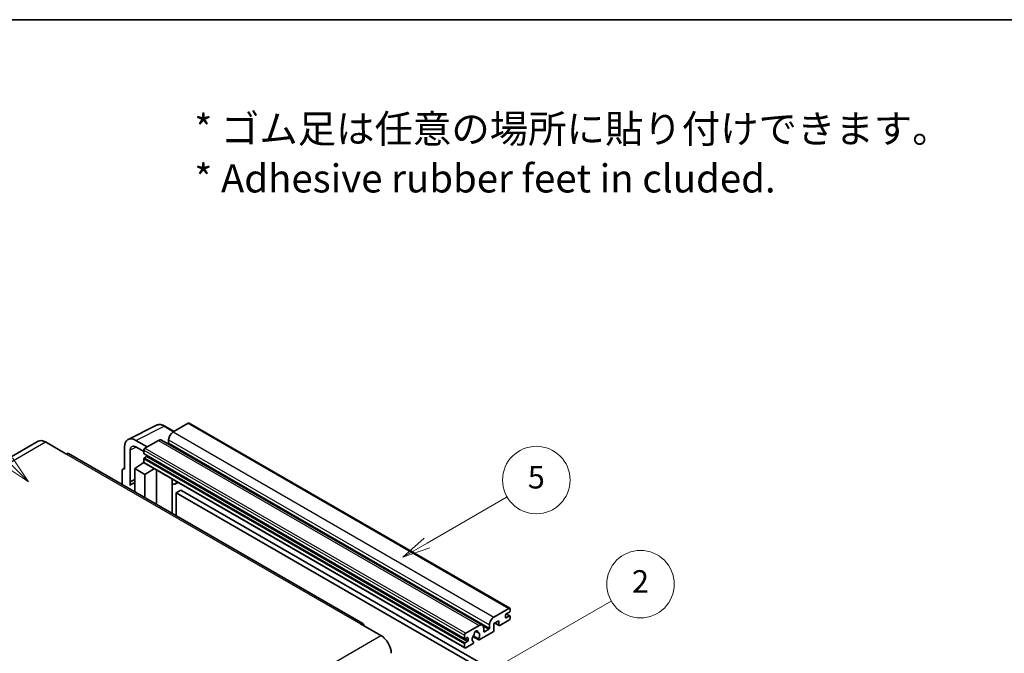
# Model space of a CAD drawing. Units: millimetres. Extents: x -23 to 10409, y 27 to 1713.
# Drawn here: x 485 to 1010, y 1375 to 1713 of the extents above; entities that cross this region are included whole.
import ezdxf

# ---------------------------------------------------------------- set-up
doc = ezdxf.new("R2010")
doc.units = ezdxf.units.MM
for name, color, linetype, lineweight in [('Border (ISO)', 7, 'Continuous', 35), ('Symbol (ISO)', 7, 'Continuous', 18), ('Visible (ISO)', 7, 'Continuous', 35), ('Visible Narrow (ISO)', 7, 'Continuous', 25)]:
    doc.layers.add(name, color=color, linetype=linetype, lineweight=lineweight)
doc.layers.add('Symbol (TK)', color=100, linetype='Continuous', lineweight=18, true_color=0x00ff3f)
doc.styles.add('Note Text (TK)', font='MS PGothic.ttf')
doc.styles.add('Note Text (TK2)', font='MS PGothic.ttf')

# ---------------------------------------------------------------- blocks, each defined once
blk = doc.blocks.new('図面枠 tk図枠')
at = {"layer": 'Border (ISO)'}
blk.add_line((14.5, 289), (405.5, 289), dxfattribs=at)
blk = doc.blocks.new('バルーン1')
at = {"layer": 'Symbol (TK)', "color": 100, "true_color": 0x00ff40}
for p, q in [((135.331, 242.488), (142.428, 246.586)), ((135.081, 242.921), (133.166, 241.238)), ((135.331, 242.488), (133.166, 241.238)), ((133.166, 241.238), (135.581, 242.055))]:
    blk.add_line(p, q, dxfattribs=at)
at = {"layer": 'Symbol (TK)'}
blk.add_circle((145.026, 248.086), 3, dxfattribs=at)
at = {"layer": 'Symbol (TK)', "color": 7, "insert": (145.026, 248.08), "char_height": 2, "attachment_point": 5, "style": 'Note Text (TK2)'}
blk.add_mtext('5', dxfattribs=at)
blk = doc.blocks.new('バルーン6')
at = {"layer": 'Symbol (TK)', "color": 100, "true_color": 0x00ff40}
for p, q in [((98.145, 249.698), (91.81, 256.033)), ((97.791, 249.345), (99.912, 247.93)), ((98.145, 249.698), (99.912, 247.93)), ((99.912, 247.93), (98.498, 250.052))]:
    blk.add_line(p, q, dxfattribs=at)
at = {"layer": 'Symbol (TK)'}
blk.add_circle((89.697, 258.146), 3, dxfattribs=at)
at = {"layer": 'Symbol (TK)', "color": 7, "insert": (89.697, 258.14), "char_height": 2, "attachment_point": 5, "style": 'Note Text (TK2)'}
blk.add_mtext('6', dxfattribs=at)
blk = doc.blocks.new('バルーン10')
at = {"layer": 'Symbol (TK)', "color": 100, "true_color": 0x00ff40}
for p, q in [((141.038, 231.192), (151.68, 237.335)), ((140.788, 231.625), (138.873, 229.942)), ((141.038, 231.192), (138.873, 229.942)), ((138.873, 229.942), (141.288, 230.759))]:
    blk.add_line(p, q, dxfattribs=at)
at = {"layer": 'Symbol (TK)'}
blk.add_circle((154.278, 238.835), 3, dxfattribs=at)
at = {"layer": 'Symbol (TK)', "color": 7, "insert": (154.278, 238.818), "char_height": 2, "attachment_point": 5, "style": 'Note Text (TK2)'}
blk.add_mtext('2', dxfattribs=at)

msp = doc.modelspace()

# ---------------------------------------------------------------- linework, layer by layer
at = {"layer": 'Visible (ISO)'}
for p, q in [((543.0148, 1489.3053), (558.0999, 1496.8392)), ((567.4998, 1493.5468), (562.6298, 1496.3586)), ((575.0302, 1497.8945), (567.0298, 1493.2755)), ((575.4588, 1497.9369), (746.3766, 1399.2575)), ((495.1086, 1488.3037), (338.1309, 1397.6725)), ((498.9657, 1487.9216), (509.8754, 1481.6229)), ((541.0891, 1485.3014), (541.0891, 1473.3996)), ((553.2109, 1485.2971), (547.1463, 1488.7985)), ((547.15, 1485.295), (551.3927, 1482.8455)), ((559.1506, 1488.7264), (551.9988, 1484.5973)), ((560.8649, 1488.8962), (731.7827, 1390.2168)), ((564.6055, 1489.0763), (564.6055, 1487.3967)), ((668.1388, 1391.1191), (511.1611, 1481.7502)), ((544.1214, 1466.7469), (544.1214, 1483.5464)), ((551.3927, 1483.5475), (551.3927, 1481.8678)), ((551.4992, 1481.6324), (722.417, 1382.953)), ((552.8473, 1480.1882), (551.7563, 1479.5583)), ((546.5439, 1473.7495), (551.4472, 1476.9902)), ((550.394, 1476.342), (551.3969, 1477.1687)), ((550.4327, 1476.3197), (550.394, 1476.342)), ((550.394, 1476.342), (550.394, 1476.2941)), ((551.3927, 1478.9284), (551.3927, 1477.2488)), ((551.5702, 1476.8564), (722.488, 1378.177)), ((539.8769, 1472.7006), (539.8769, 1465.1712)), ((540.2621, 1473.5014), (541.0891, 1473.9144)), ((541.0891, 1473.3996), (541.0884, 1473.4)), ((546.5439, 1473.7495), (546.5439, 1461.322)), ((551.9988, 1470.6002), (546.5439, 1473.7495)), ((551.9988, 1470.6002), (557.0269, 1473.706)), ((551.9988, 1458.1726), (551.9988, 1470.6002)), ((558.0597, 1454.6733), (558.0597, 1473.1097)), ((544.1214, 1466.7469), (546.5439, 1467.9568)), ((544.1221, 1466.7465), (544.1214, 1466.7469)), ((544.1221, 1466.7465), (546.5439, 1467.956)), ((544.1221, 1464.741), (544.1221, 1466.7465)), ((546.5439, 1466.3556), (544.8969, 1465.4047)), ((566.4963, 1467.7879), (566.7963, 1468.0656)), ((566.4993, 1467.7907), (566.4993, 1449.8007)), ((569.7225, 1466.3762), (568.2592, 1465.5314)), ((571.0906, 1462.2369), (568.6663, 1460.8372)), ((568.6663, 1448.5496), (568.6663, 1460.8372)), ((568.6663, 1460.8372), (736.5536, 1363.9074)), ((571.0906, 1462.2369), (738.978, 1365.3071)), ((737.9476, 1394.596), (745.948, 1399.215)), ((744.1298, 1395.6458), (744.1298, 1394.3861)), ((746.1905, 1397.2555), (744.4934, 1396.2757)), ((744.5228, 1396.2926), (746.4476, 1395.1814)), ((746.5541, 1398.8651), (746.5541, 1397.8853)), ((666.8531, 1390.9918), (677.7627, 1384.6931)), ((735.5233, 1388.7172), (735.5233, 1390.3969)), ((740.6144, 1392.6364), (737.9476, 1391.0967)), ((737.9476, 1391.0967), (737.9476, 1387.4575)), ((738.4741, 1391.4007), (740.7565, 1390.083)), ((740.6144, 1390.3969), (740.6144, 1392.6364)), ((745.948, 1392.9164), (741.0993, 1390.1169)), ((744.4934, 1394.1761), (746.1905, 1395.1559)), ((746.5541, 1394.9459), (746.5541, 1393.9661)), ((722.9166, 1385.9178), (730.0684, 1390.047)), ((728.1678, 1387.0334), (729.3501, 1386.3508)), ((737.4628, 1386.6177), (730.1601, 1382.4015)), ((732.4928, 1388.6473), (732.4928, 1386.9676)), ((732.8565, 1386.7576), (735.1596, 1388.0874)), ((722.3105, 1383.1884), (722.3105, 1384.868)), ((722.3105, 1378.5694), (722.3105, 1380.249)), ((723.7651, 1383.6083), (722.6741, 1382.9784)), ((722.6741, 1380.8789), (723.7651, 1381.5087)), ((726.5826, 1380.336), (722.9166, 1378.2194)), ((724.1287, 1382.1386), (724.1287, 1383.3983)), ((726.7411, 1384.1436), (729.8173, 1382.3675)), ((729.7233, 1382.9523), (726.9455, 1384.5561)), ((726.9455, 1381.4339), (727.0194, 1381.3912))]:
    msp.add_line(p, q, dxfattribs=at)
for centre, major_axis, ratio, start_param, end_param in [((575.0302, 1497.1946), (0.4286, 0.7423), 0.57735027, 0, 0.78539816), ((547.1537, 1481.7914), (-4.2909, 7.4321), 0.5766475, 5.49839613, 7.06797448), ((567.0298, 1490.476), (-1.7143, -2.9692), 0.57735027, 3.92699082, 5.49778714), ((498.9657, 1481.6229), (-3.8571, 6.6808), 0.57735027, 5.49778714, 6.28318531), ((547.1537, 1481.7914), (-2.1455, 3.7161), 0.5766475, 5.49839613, 7.06797448), ((559.1506, 1485.927), (1.7143, 2.9692), 0.57735027, 0, 0.78539816), ((564.2418, 1487.1867), (-0.2571, -0.4454), 0.57735027, 1.15447238, 2.35619449), ((509.8754, 1479.5233), (1.2857, 2.2269), 0.57735027, 0, 0.78539816), ((551.9988, 1483.8974), (-0.4286, -0.7423), 0.57735027, 3.92699082, 5.49778714), ((551.7563, 1482.0778), (-0.2571, -0.4454), 0.57735027, 5.49778714, 6.28318531), ((552.8473, 1480.6081), (-0.2571, -0.4454), 0.57735027, 0.78539816, 1.99787491), ((551.7563, 1479.1384), (-0.2571, -0.4454), 0.57735027, 3.92699082, 5.49778714), ((551.9988, 1477.5987), (-0.4286, -0.7423), 0.57735027, 5.49778714, 6.28318531), ((541.0898, 1471.9986), (-0.8582, 1.4864), 0.5766475, 5.49839613, 7.06797448), ((548.9683, 1458.3527), (-4.0714, 7.0519), 0.57735027, 5.93239267, 6.4981299), ((565.6422, 1468.1653), (-0.8564, 0.3742), 0.0957488, 2.43291877, 3.09977496), ((566.5449, 1468.5006), (1.7143, -2.9692), 0.57735027, 5.47896434, 6.96484411), ((744.4934, 1395.8557), (-0.2571, -0.4454), 0.57735027, 3.92699082, 5.49778714), ((745.948, 1398.5152), (0.4286, 0.7423), 0.57735027, 5.49778714, 7.06858347), ((746.1905, 1397.6754), (-0.2571, -0.4454), 0.57735027, 0.78539816, 2.35619449), ((666.8531, 1388.8922), (1.2857, 2.2269), 0.57735027, 5.49778714, 7.06858347), ((730.0684, 1387.2475), (1.7143, 2.9692), 0.57735027, 5.49778714, 7.06858347), ((737.9476, 1391.7966), (1.7143, 2.9692), 0.57735027, 0.78539816, 2.35619449), ((741.0993, 1390.6768), (-0.3429, -0.5938), 0.57735027, 5.49778714, 7.06858347), ((744.4934, 1394.596), (-0.2571, -0.4454), 0.57735027, 5.49778714, 7.06858347), ((745.948, 1393.6162), (-0.4286, -0.7423), 0.57735027, 0.78539816, 2.35619449), ((746.1905, 1394.736), (0.2571, 0.4454), 0.57735027, 5.49778714, 7.06858347), ((722.9166, 1385.218), (0.4286, 0.7423), 0.57735027, 0.78539816, 2.35619449), ((728.3714, 1383.8183), (-1.3894, -2.4066), 0.57735027, 4.44838985, 6.30980171), ((727.101, 1385.3032), (-0.2571, -0.4454), 0.57735027, 1.71584878, 2.41828344), ((728.3714, 1386.1278), (0.6429, 1.1135), 0.57735027, 5.4356982, 8.70146874), ((729.6417, 1386.77), (-0.2571, -0.4454), 0.57735027, 5.4356982, 6.13813286), ((728.3714, 1383.8183), (1.3894, 2.4066), 0.57735027, 4.68577258, 6.54718444), ((732.8565, 1387.1776), (-0.2571, -0.4454), 0.57735027, 5.49778714, 7.06858347), ((735.1596, 1388.5073), (0.2571, 0.4454), 0.57735027, 3.92699082, 5.49778714), ((737.4628, 1387.1776), (-0.3429, -0.5938), 0.57735027, 0.78539816, 2.35619449), ((677.7627, 1378.3944), (3.8571, -6.6808), 0.57735027, 0.78539816, 2.35619449), ((722.6741, 1383.3983), (-0.2571, -0.4454), 0.57735027, 5.49778714, 7.06858347), ((722.6741, 1380.459), (0.2571, 0.4454), 0.57735027, 0.78539816, 2.35619449), ((723.7651, 1383.1884), (0.2571, 0.4454), 0.57735027, 5.49778714, 7.06858347), ((723.7651, 1381.9287), (0.2571, 0.4454), 0.57735027, 3.92699082, 5.49778714), ((726.5826, 1380.8959), (0.3429, 0.5938), 0.57735027, 3.92699082, 5.9469406), ((730.1601, 1382.9614), (-0.3429, -0.5938), 0.57735027, 5.04863368, 7.06858347), ((722.9166, 1378.9193), (-0.4286, -0.7423), 0.57735027, 5.49778714, 7.06858347)]:
    msp.add_ellipse(centre, major_axis=major_axis, ratio=ratio, start_param=start_param, end_param=end_param, dxfattribs=at)
msp.add_open_spline([(562.6298, 1496.3586), (562.3248, 1496.5347), (562.0162, 1496.6864), (561.3958, 1496.9363), (561.084, 1497.0344), (560.4618, 1497.1714), (560.1512, 1497.2102), (559.5379, 1497.222), (559.2352, 1497.1949), (558.6489, 1497.07), (558.3656, 1496.9719), (558.0999, 1496.8392)], degree=3, knots=[-0.784789176, -0.784789176, -0.784789176, -0.784789176, -0.634804167, -0.634804167, -0.484819157, -0.484819157, -0.334834148, -0.334834148, -0.184849139, -0.184849139, -0.03486413, -0.03486413, -0.03486413, -0.03486413], dxfattribs=at)
at = {"layer": 'Visible Narrow (ISO)'}
for p, q in [((547.1463, 1488.7985), (562.2224, 1496.3279)), ((562.2224, 1496.3279), (567.2696, 1493.4139)), ((575.0302, 1497.8945), (745.948, 1399.215)), ((567.0298, 1493.2755), (737.9476, 1394.596)), ((341.988, 1397.2905), (498.9657, 1487.9216)), ((547.3692, 1485.1684), (544.1214, 1483.5464)), ((559.1506, 1488.7264), (730.0684, 1390.047)), ((564.6055, 1489.0763), (735.5233, 1390.3969)), ((564.6055, 1487.3967), (735.5233, 1388.7172)), ((509.8754, 1481.6229), (666.8531, 1390.9918)), ((551.3927, 1483.5475), (722.3105, 1384.868)), ((551.3927, 1481.8678), (722.3105, 1383.1884)), ((551.9988, 1484.5973), (722.9166, 1385.9178)), ((552.8473, 1480.1882), (723.7651, 1381.5087)), ((551.3927, 1478.9284), (722.3105, 1380.249)), ((551.3927, 1477.2488), (722.3105, 1378.5694)), ((551.7563, 1479.5583), (722.6741, 1380.8789)), ((541.0884, 1473.4), (541.0891, 1473.4004)), ((566.269, 1467.8278), (566.6298, 1468.1617)), ((566.269, 1467.8278), (566.269, 1449.9337)), ((744.3879, 1396.1966), (746.1905, 1395.1559)), ((738.6749, 1391.5167), (740.6144, 1390.3969)), ((744.1298, 1394.3861), (744.4934, 1394.1761)), ((728.315, 1387.143), (729.2788, 1386.5865)), ((732.2156, 1389.7871), (735.1596, 1388.0874)), ((732.4928, 1386.9676), (732.8565, 1386.7576)), ((520.785, 1294.062), (677.7627, 1384.6931)), ((722.6741, 1382.9784), (724.1287, 1382.1386)), ((723.7651, 1383.6083), (724.1287, 1383.3983))]:
    msp.add_line(p, q, dxfattribs=at)
for centre, major_axis, ratio, start_param, end_param in [((562.2079, 1489.3099), (-4.2451, 7.4561), 0.57677384, 5.50187364, 6.25179868), ((562.2012, 1495.6162), (0.4286, 0.7423), 0.57735027, 0, 0.75049158)]:
    msp.add_ellipse(centre, major_axis=major_axis, ratio=ratio, start_param=start_param, end_param=end_param, dxfattribs=at)

# ---------------------------------------------------------------- block references
at = {"xscale": 6, "yscale": 6, "zscale": 6}
msp.add_blockref('図面枠 tk図枠', (-109.6309, -20.8966), dxfattribs=at)
at = {"layer": 'Symbol (TK)', "xscale": 6, "yscale": 6, "zscale": 6}
for name in ['バルーン6', 'バルーン1', 'バルーン10']:
    msp.add_blockref(name, (-109.6309, -20.8966), dxfattribs=at)

# ---------------------------------------------------------------- texts
at = {"layer": 'Symbol (ISO)', "color": 7, "insert": (578.3302, 1641.6991), "char_height": 15, "width": 416.929836, "attachment_point": 4, "line_spacing_factor": 1.058182, "style": 'Note Text (TK)'}
msp.add_mtext('{\\fＭＳ Ｐゴシック|b0|i0;* ゴム足は任意の場所に貼り付けできます。\\P\\fＭＳ Ｐゴシック|b0|i0;* Adhesive rubber feet in cluded.}', dxfattribs=at)

doc.saveas('drawing.dxf')
